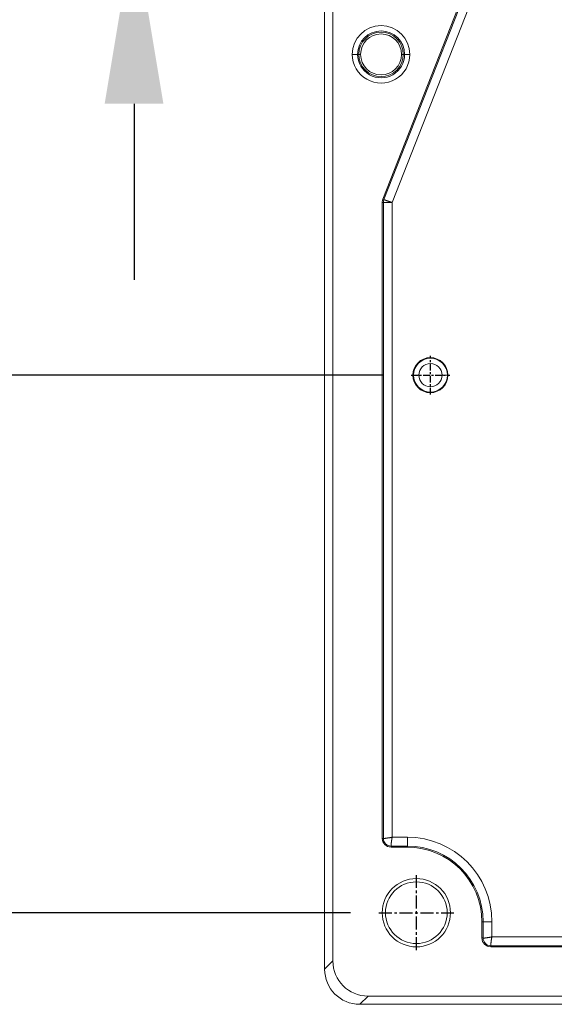
# Model space of a CAD drawing. Units: millimetres. Extents: x 4505 to 5181, y -176 to 311.
# Drawn here: x 4872 to 4902, y 49 to 105 of the extents above; entities that cross this region are included whole.
import ezdxf

# ---------------------------------------------------------------- set-up
doc = ezdxf.new("R2010")
doc.units = ezdxf.units.MM
doc.header["$LTSCALE"] = 30.734
doc.header["$PDMODE"] = 3
doc.header["$PDSIZE"] = 0.3125
doc.linetypes.add('CENTER', pattern=[0.6, 0.375, -0.075, 0.075, -0.075])
doc.layers.get('0').update_dxf_attribs({"linetype": 'CONTINUOUS'})
doc.layers.get('Defpoints').update_dxf_attribs({"linetype": 'CONTINUOUS'})
doc.layers.add('1', color=7, linetype='CONTINUOUS')
doc.styles.add('Tony', font='arial.ttf')
doc.dimstyles.new('an', dxfattribs={"dimscale": 4, "dimtxt": 2, "dimasz": 2.5, "dimexe": 0.4, "dimexo": 0.4, "dimgap": 0.3, "dimtad": 0, "dimrnd": 0.005, "dimzin": 1, "dimdsep": 46, "dimtxsty": 'Tony', "dimcen": 0, "dimclrd": 7, "dimclre": 7, "dimclrt": 7, "dimazin": 0, "dimtfac": 1, "dimtofl": 0, "dimtmove": 0, "dimatfit": 3, "dimfxl": 0, "dimlwd": -1, "dimlwe": -1, "dimarcsym": 0})

# ---------------------------------------------------------------- blocks, each defined once
blk = doc.blocks.new('*D44')
at = {"color": 7}
for p, q in [((4878.634, 171.377), (4878.634, 181.377)), ((4900.652, 161.377), (4877.034, 161.377)), ((4900.652, 110.577), (4877.034, 110.577)), ((4878.634, 100.577), (4878.634, 90.577))]:
    blk.add_line(p, q, dxfattribs=at)
for points in [[(4876.968, 171.377), (4880.301, 171.377), (4878.634, 161.377)], [(4876.968, 100.577), (4880.301, 100.577), (4878.634, 110.577)]]:
    blk.add_solid(points, dxfattribs=at)
at = {"layer": 'Defpoints', "color": 0}
for p in [(4878.634, 161.377), (4902.252, 161.377), (4902.252, 110.577)]:
    blk.add_point(p, dxfattribs=at)
at = {"color": 7, "insert": (4878.634, 135.977), "char_height": 8, "attachment_point": 5, "rotation": 90, "style": 'Tony'}
blk.add_mtext('50.80', dxfattribs=at)
blk = doc.blocks.new('*D47')
at = {"color": 7}
for p, q in [((4892.752, 186.777), (4847.047, 186.777)), ((4848.647, 176.777), (4848.647, 153.392)), ((4848.647, 95.177), (4848.647, 118.561)), ((4892.752, 85.177), (4847.047, 85.177))]:
    blk.add_line(p, q, dxfattribs=at)
for points in [[(4846.98, 176.777), (4850.313, 176.777), (4848.647, 186.777)], [(4846.98, 95.177), (4850.313, 95.177), (4848.647, 85.177)]]:
    blk.add_solid(points, dxfattribs=at)
at = {"layer": 'Defpoints', "color": 0}
for p in [(4848.647, 186.777), (4894.352, 186.777), (4894.352, 85.177)]:
    blk.add_point(p, dxfattribs=at)
at = {"color": 7, "insert": (4848.647, 135.977), "char_height": 8, "attachment_point": 5, "rotation": 90, "style": 'Tony'}
blk.add_mtext('101.60', dxfattribs=at)
blk = doc.blocks.new('*D48')
at = {"color": 7}
for p, q in [((4890.915, 217.277), (4829.602, 217.277)), ((4831.202, 207.277), (4831.202, 153.392)), ((4831.202, 64.677), (4831.202, 118.561)), ((4890.915, 54.677), (4829.602, 54.677))]:
    blk.add_line(p, q, dxfattribs=at)
for points in [[(4829.535, 207.277), (4832.869, 207.277), (4831.202, 217.277)], [(4829.535, 64.677), (4832.869, 64.677), (4831.202, 54.677)]]:
    blk.add_solid(points, dxfattribs=at)
at = {"layer": 'Defpoints', "color": 0}
for p in [(4892.515, 217.277), (4831.202, 54.677), (4892.515, 54.677)]:
    blk.add_point(p, dxfattribs=at)
at = {"color": 7, "insert": (4831.202, 135.977), "char_height": 8, "attachment_point": 5, "rotation": 90, "style": 'Tony'}
blk.add_mtext('162.60', dxfattribs=at)

msp = doc.modelspace()

# ---------------------------------------------------------------- linework, layer by layer
at = {"layer": '1', "color": 7, "linetype": 'Continuous', "lineweight": 13}
for p, q in [((4889.445, 51.473), (4889.445, 220.488)), ((4889.913, 220.02), (4889.913, 51.941)), ((4897.635, 107.625), (4892.747, 95.165)), ((4892.807, 95.141), (4897.695, 107.602)), ((4893.276, 94.97), (4898.16, 107.419)), ((4891.314, 103.377), (4891.385, 103.377)), ((4891.385, 103.377), (4891.486, 103.377)), ((4893.907, 103.377), (4893.806, 103.377)), ((4893.978, 103.377), (4893.907, 103.377)), ((4892.712, 94.982), (4892.776, 94.982)), ((4892.712, 94.982), (4892.712, 58.897)), ((4892.747, 95.165), (4892.807, 95.141)), ((4892.776, 58.897), (4892.776, 94.982)), ((4893.276, 58.961), (4893.276, 94.97)), ((4894.488, 85.177), (4894.451, 85.177)), ((4894.488, 85.177), (4894.788, 85.177)), ((4896.404, 85.177), (4896.104, 85.177)), ((4896.404, 85.177), (4896.441, 85.177)), ((4892.712, 58.897), (4892.776, 58.897)), ((4894.136, 58.961), (4893.276, 58.961)), ((4894.136, 58.461), (4893.212, 58.461)), ((4893.212, 58.397), (4893.212, 58.461)), ((4893.212, 58.397), (4894.136, 58.397)), ((4892.709, 54.677), (4892.896, 54.677)), ((4896.583, 54.677), (4896.396, 54.677)), ((4898.367, 54.167), (4898.367, 53.243)), ((4898.431, 53.243), (4898.431, 54.167)), ((4898.93, 53.306), (4898.93, 54.167)), ((4898.367, 53.243), (4898.431, 53.243)), ((4951.359, 53.306), (4898.93, 53.306)), ((4951.422, 52.807), (4898.867, 52.807)), ((4898.867, 52.743), (4898.867, 52.807)), ((4951.422, 52.743), (4898.867, 52.743)), ((4889.913, 51.941), (4889.445, 51.473)), ((4891.905, 49.949), (4891.437, 49.48)), ((4891.905, 49.949), (4958.384, 49.949)), ((4891.437, 49.48), (4958.852, 49.48))]:
    msp.add_line(p, q, dxfattribs=at)
at = {"layer": '1', "color": 7, "linetype": 'CENTER', "ltscale": 0.032885}
for p, q in [((4895.446, 84.082), (4895.446, 86.271)), ((4894.352, 85.177), (4896.54, 85.177))]:
    msp.add_line(p, q, dxfattribs=at)
at = {"layer": '1', "color": 7, "linetype": 'CENTER', "ltscale": 0.064027}
for p, q in [((4894.646, 52.546), (4894.646, 56.807)), ((4892.515, 54.677), (4896.777, 54.677))]:
    msp.add_line(p, q, dxfattribs=at)
at = {"layer": '1', "color": 7, "linetype": 'Continuous', "lineweight": 13}
for points in [[(4891.314, 103.377), (4891.313, 103.377), (4891.312, 103.377), (4891.311, 103.377), (4891.31, 103.377), (4891.308, 103.377), (4891.306, 103.377), (4891.304, 103.377), (4891.302, 103.377), (4891.3, 103.377), (4891.297, 103.377), (4891.294, 103.377), (4891.291, 103.377), (4891.288, 103.377), (4891.284, 103.377), (4891.281, 103.377), (4891.277, 103.377), (4891.273, 103.377), (4891.268, 103.377), (4891.264, 103.377), (4891.259, 103.377), (4891.254, 103.377), (4891.249, 103.377), (4891.243, 103.377), (4891.237, 103.377), (4891.232, 103.377), (4891.226, 103.377), (4891.219, 103.377), (4891.213, 103.377), (4891.206, 103.377), (4891.199, 103.377), (4891.192, 103.377), (4891.184, 103.377), (4891.177, 103.377), (4891.169, 103.377), (4891.161, 103.377), (4891.153, 103.377), (4891.144, 103.377), (4891.135, 103.377), (4891.127, 103.377), (4891.117, 103.377), (4891.108, 103.377), (4891.099, 103.377), (4891.089, 103.377), (4891.079, 103.377), (4891.069, 103.377), (4891.058, 103.377), (4891.048, 103.377), (4891.037, 103.377), (4891.026, 103.377), (4891.014, 103.377)], [(4893.978, 103.377), (4893.979, 103.377), (4893.98, 103.377), (4893.981, 103.377), (4893.982, 103.377), (4893.984, 103.377), (4893.986, 103.377), (4893.988, 103.377), (4893.99, 103.377), (4893.992, 103.377), (4893.995, 103.377), (4893.998, 103.377), (4894.001, 103.377), (4894.004, 103.377), (4894.008, 103.377), (4894.011, 103.377), (4894.015, 103.377), (4894.019, 103.377), (4894.024, 103.377), (4894.028, 103.377), (4894.033, 103.377), (4894.038, 103.377), (4894.043, 103.377), (4894.049, 103.377), (4894.055, 103.377), (4894.06, 103.377), (4894.067, 103.377), (4894.073, 103.377), (4894.079, 103.377), (4894.086, 103.377), (4894.093, 103.377), (4894.1, 103.377), (4894.108, 103.377), (4894.115, 103.377), (4894.123, 103.377), (4894.131, 103.377), (4894.139, 103.377), (4894.148, 103.377), (4894.157, 103.377), (4894.165, 103.377), (4894.175, 103.377), (4894.184, 103.377), (4894.193, 103.377), (4894.203, 103.377), (4894.213, 103.377), (4894.223, 103.377), (4894.234, 103.377), (4894.244, 103.377), (4894.255, 103.377), (4894.266, 103.377), (4894.278, 103.377)], [(4892.776, 94.982), (4892.777, 94.982), (4892.779, 94.982), (4892.781, 94.982), (4892.783, 94.982), (4892.786, 94.982), (4892.79, 94.982), (4892.793, 94.982), (4892.797, 94.982), (4892.802, 94.982), (4892.807, 94.982), (4892.813, 94.982), (4892.819, 94.981), (4892.825, 94.981), (4892.832, 94.981), (4892.839, 94.981), (4892.847, 94.981), (4892.855, 94.981), (4892.863, 94.981), (4892.872, 94.981), (4892.881, 94.981), (4892.891, 94.98), (4892.901, 94.98), (4892.911, 94.98), (4892.921, 94.98), (4892.932, 94.98), (4892.943, 94.979), (4892.955, 94.979), (4892.967, 94.979), (4892.979, 94.979), (4892.991, 94.978), (4893.004, 94.978), (4893.017, 94.978), (4893.03, 94.978), (4893.043, 94.977), (4893.057, 94.977), (4893.07, 94.977), (4893.084, 94.976), (4893.098, 94.976), (4893.113, 94.975), (4893.127, 94.975), (4893.141, 94.975), (4893.156, 94.974), (4893.171, 94.974), (4893.186, 94.973), (4893.2, 94.973), (4893.215, 94.972), (4893.23, 94.972), (4893.245, 94.971), (4893.261, 94.97), (4893.276, 94.97)], [(4893.276, 94.97), (4893.261, 94.975), (4893.247, 94.98), (4893.233, 94.985), (4893.218, 94.99), (4893.204, 94.995), (4893.19, 95), (4893.176, 95.004), (4893.162, 95.009), (4893.148, 95.014), (4893.134, 95.019), (4893.121, 95.024), (4893.107, 95.029), (4893.094, 95.033), (4893.081, 95.038), (4893.068, 95.042), (4893.055, 95.047), (4893.043, 95.051), (4893.03, 95.056), (4893.018, 95.06), (4893.006, 95.064), (4892.995, 95.068), (4892.983, 95.072), (4892.972, 95.076), (4892.961, 95.08), (4892.951, 95.084), (4892.941, 95.088), (4892.931, 95.091), (4892.921, 95.095), (4892.912, 95.098), (4892.903, 95.102), (4892.895, 95.105), (4892.886, 95.108), (4892.879, 95.111), (4892.871, 95.114), (4892.864, 95.117), (4892.857, 95.119), (4892.851, 95.122), (4892.845, 95.124), (4892.84, 95.126), (4892.835, 95.129), (4892.83, 95.131), (4892.826, 95.132), (4892.822, 95.134), (4892.818, 95.136), (4892.815, 95.137), (4892.813, 95.138), (4892.811, 95.139), (4892.809, 95.14), (4892.807, 95.141), (4892.807, 95.141)], [(4893.276, 58.961), (4893.261, 58.957), (4893.246, 58.954), (4893.231, 58.951), (4893.216, 58.948), (4893.201, 58.945), (4893.186, 58.942), (4893.172, 58.939), (4893.157, 58.937), (4893.142, 58.935), (4893.128, 58.932), (4893.113, 58.93), (4893.099, 58.928), (4893.085, 58.926), (4893.071, 58.924), (4893.057, 58.922), (4893.044, 58.92), (4893.03, 58.919), (4893.017, 58.917), (4893.004, 58.915), (4892.992, 58.914), (4892.979, 58.912), (4892.967, 58.91), (4892.956, 58.908), (4892.944, 58.907), (4892.933, 58.905), (4892.922, 58.903), (4892.911, 58.901), (4892.901, 58.9), (4892.891, 58.898), (4892.882, 58.897), (4892.873, 58.895), (4892.864, 58.894), (4892.855, 58.893), (4892.847, 58.892), (4892.84, 58.891), (4892.832, 58.891), (4892.826, 58.89), (4892.819, 58.89), (4892.813, 58.89), (4892.807, 58.89), (4892.802, 58.891), (4892.798, 58.891), (4892.793, 58.892), (4892.79, 58.893), (4892.786, 58.894), (4892.783, 58.895), (4892.781, 58.896), (4892.779, 58.896), (4892.777, 58.897), (4892.776, 58.897)], [(4893.212, 58.461), (4893.212, 58.462), (4893.212, 58.464), (4893.212, 58.466), (4893.212, 58.468), (4893.212, 58.471), (4893.213, 58.475), (4893.213, 58.479), (4893.213, 58.483), (4893.213, 58.488), (4893.213, 58.493), (4893.214, 58.498), (4893.214, 58.504), (4893.215, 58.511), (4893.215, 58.518), (4893.215, 58.525), (4893.216, 58.533), (4893.217, 58.541), (4893.217, 58.549), (4893.218, 58.558), (4893.219, 58.568), (4893.22, 58.577), (4893.221, 58.587), (4893.222, 58.597), (4893.223, 58.608), (4893.224, 58.619), (4893.225, 58.63), (4893.226, 58.642), (4893.227, 58.654), (4893.229, 58.666), (4893.23, 58.678), (4893.232, 58.691), (4893.233, 58.704), (4893.235, 58.717), (4893.237, 58.731), (4893.238, 58.744), (4893.24, 58.758), (4893.242, 58.772), (4893.244, 58.786), (4893.247, 58.8), (4893.249, 58.814), (4893.251, 58.828), (4893.253, 58.843), (4893.256, 58.857), (4893.258, 58.872), (4893.261, 58.887), (4893.264, 58.901), (4893.267, 58.916), (4893.269, 58.931), (4893.272, 58.946), (4893.276, 58.961)], [(4894.136, 58.961), (4894.136, 58.945), (4894.136, 58.93), (4894.136, 58.915), (4894.136, 58.9), (4894.136, 58.885), (4894.136, 58.87), (4894.136, 58.855), (4894.136, 58.84), (4894.136, 58.826), (4894.136, 58.811), (4894.136, 58.797), (4894.136, 58.782), (4894.136, 58.768), (4894.136, 58.754), (4894.136, 58.741), (4894.136, 58.727), (4894.136, 58.714), (4894.136, 58.701), (4894.136, 58.688), (4894.136, 58.675), (4894.136, 58.663), (4894.136, 58.651), (4894.136, 58.639), (4894.136, 58.628), (4894.136, 58.616), (4894.136, 58.606), (4894.136, 58.595), (4894.136, 58.585), (4894.136, 58.575), (4894.136, 58.566), (4894.136, 58.556), (4894.136, 58.548), (4894.136, 58.539), (4894.136, 58.531), (4894.136, 58.524), (4894.136, 58.517), (4894.136, 58.51), (4894.136, 58.503), (4894.136, 58.498), (4894.136, 58.492), (4894.136, 58.487), (4894.136, 58.482), (4894.136, 58.478), (4894.136, 58.474), (4894.136, 58.471), (4894.136, 58.468), (4894.136, 58.466), (4894.136, 58.464), (4894.136, 58.462), (4894.136, 58.461)], [(4894.136, 58.397), (4894.136, 58.461)], [(4898.366, 54.167), (4898.368, 54.167), (4898.369, 54.167), (4898.37, 54.167), (4898.372, 54.167), (4898.373, 54.167), (4898.374, 54.167), (4898.375, 54.167), (4898.377, 54.167), (4898.378, 54.167), (4898.379, 54.167), (4898.381, 54.167), (4898.382, 54.167), (4898.383, 54.167), (4898.384, 54.167), (4898.386, 54.167), (4898.387, 54.167), (4898.388, 54.167), (4898.39, 54.167), (4898.391, 54.167), (4898.392, 54.167), (4898.393, 54.167), (4898.395, 54.167), (4898.396, 54.167), (4898.397, 54.167), (4898.399, 54.167), (4898.4, 54.167), (4898.401, 54.167), (4898.402, 54.167), (4898.404, 54.167), (4898.405, 54.167), (4898.406, 54.167), (4898.408, 54.167), (4898.409, 54.167), (4898.41, 54.167), (4898.411, 54.167), (4898.413, 54.167), (4898.414, 54.167), (4898.415, 54.167), (4898.417, 54.167), (4898.418, 54.167), (4898.419, 54.167), (4898.42, 54.167), (4898.422, 54.167), (4898.423, 54.167), (4898.424, 54.167), (4898.426, 54.167), (4898.427, 54.167), (4898.428, 54.167), (4898.429, 54.167), (4898.431, 54.167)], [(4898.93, 54.167), (4898.915, 54.167), (4898.9, 54.167), (4898.885, 54.167), (4898.87, 54.167), (4898.854, 54.167), (4898.84, 54.167), (4898.825, 54.167), (4898.81, 54.167), (4898.795, 54.167), (4898.781, 54.167), (4898.766, 54.167), (4898.752, 54.167), (4898.738, 54.167), (4898.724, 54.167), (4898.71, 54.167), (4898.697, 54.167), (4898.683, 54.167), (4898.67, 54.167), (4898.657, 54.167), (4898.645, 54.167), (4898.632, 54.167), (4898.62, 54.167), (4898.609, 54.167), (4898.597, 54.167), (4898.586, 54.167), (4898.575, 54.167), (4898.565, 54.167), (4898.554, 54.167), (4898.545, 54.167), (4898.535, 54.167), (4898.526, 54.167), (4898.517, 54.167), (4898.509, 54.167), (4898.501, 54.167), (4898.493, 54.167), (4898.486, 54.167), (4898.479, 54.167), (4898.473, 54.167), (4898.467, 54.167), (4898.462, 54.167), (4898.456, 54.167), (4898.452, 54.167), (4898.448, 54.167), (4898.444, 54.167), (4898.441, 54.167), (4898.438, 54.167), (4898.435, 54.167), (4898.433, 54.167), (4898.432, 54.167), (4898.431, 54.167)], [(4898.93, 53.306), (4898.915, 53.303), (4898.9, 53.3), (4898.885, 53.296), (4898.87, 53.293), (4898.856, 53.29), (4898.841, 53.288), (4898.826, 53.285), (4898.811, 53.283), (4898.797, 53.28), (4898.782, 53.278), (4898.768, 53.276), (4898.754, 53.273), (4898.739, 53.271), (4898.726, 53.269), (4898.712, 53.268), (4898.698, 53.266), (4898.685, 53.264), (4898.672, 53.262), (4898.659, 53.261), (4898.646, 53.259), (4898.634, 53.257), (4898.622, 53.256), (4898.61, 53.254), (4898.598, 53.252), (4898.587, 53.25), (4898.576, 53.249), (4898.566, 53.247), (4898.556, 53.245), (4898.546, 53.244), (4898.536, 53.242), (4898.527, 53.241), (4898.518, 53.24), (4898.51, 53.239), (4898.502, 53.238), (4898.494, 53.237), (4898.487, 53.236), (4898.48, 53.236), (4898.474, 53.235), (4898.467, 53.235), (4898.462, 53.236), (4898.457, 53.236), (4898.452, 53.237), (4898.448, 53.238), (4898.444, 53.239), (4898.441, 53.24), (4898.438, 53.24), (4898.435, 53.241), (4898.433, 53.242), (4898.432, 53.243), (4898.431, 53.243)], [(4898.867, 52.807), (4898.867, 52.808), (4898.867, 52.81), (4898.867, 52.812), (4898.867, 52.814), (4898.867, 52.817), (4898.867, 52.82), (4898.867, 52.824), (4898.867, 52.828), (4898.868, 52.833), (4898.868, 52.838), (4898.868, 52.844), (4898.869, 52.85), (4898.869, 52.856), (4898.869, 52.863), (4898.87, 52.871), (4898.87, 52.878), (4898.871, 52.886), (4898.872, 52.895), (4898.872, 52.904), (4898.873, 52.913), (4898.874, 52.923), (4898.875, 52.933), (4898.876, 52.943), (4898.877, 52.954), (4898.878, 52.965), (4898.879, 52.976), (4898.88, 52.988), (4898.882, 52.999), (4898.883, 53.012), (4898.885, 53.024), (4898.886, 53.037), (4898.888, 53.05), (4898.889, 53.063), (4898.891, 53.076), (4898.893, 53.09), (4898.895, 53.103), (4898.897, 53.117), (4898.899, 53.131), (4898.901, 53.145), (4898.903, 53.16), (4898.905, 53.174), (4898.908, 53.188), (4898.91, 53.203), (4898.913, 53.218), (4898.915, 53.232), (4898.918, 53.247), (4898.921, 53.262), (4898.924, 53.277), (4898.927, 53.291), (4898.93, 53.306)]]:
    msp.add_lwpolyline(points, dxfattribs=at)
for centre, radius, start, end in [((4892.646, 103.377), 1.632, 360, 179.9999), ((4892.646, 103.377), 1.332, 0, 179.9999), ((4892.646, 103.377), 1.261, 0, 180), ((4892.646, 103.377), 1.16, 0, 180), ((4892.646, 103.377), 1.632, 179.9999, 360), ((4892.646, 103.377), 1.332, 179.9999, 0), ((4892.646, 103.377), 1.261, 180, 0), ((4892.646, 103.377), 1.16, 180, 0), ((4893.212, 94.982), 0.5, 158.5782, 180), ((4893.212, 94.982), 0.436, 158.5782, 180), ((4895.446, 85.177), 0.995, 0, 180), ((4895.446, 85.177), 0.958, 0, 180), ((4895.446, 85.177), 0.658, 360, 180), ((4895.446, 85.177), 0.995, 180, 0), ((4895.446, 85.177), 0.958, 180, 0), ((4895.446, 85.177), 0.658, 180, 0), ((4893.212, 58.897), 0.5, 180, 270), ((4893.212, 58.897), 0.436, 180, 269.9999), ((4894.136, 54.167), 4.794, 360, 90), ((4894.136, 54.167), 4.295, 360, 90), ((4894.136, 54.167), 4.23, 0, 90), ((4894.646, 54.677), 1.937, 0, 180), ((4894.646, 54.677), 1.75, 0, 180), ((4894.646, 54.677), 1.937, 180, 0), ((4894.646, 54.677), 1.75, 180, 0), ((4898.867, 53.243), 0.5, 180, 270), ((4898.867, 53.243), 0.436, 180, 269.9999)]:
    msp.add_arc(centre, radius, start, end, dxfattribs=at)
for centre in [(4891.452, 51.488), (4891.92, 51.956)]:
    msp.add_ellipse(centre, major_axis=(-1.425, -1.425), ratio=0.992433, start_param=5.501585, end_param=7.064785, dxfattribs=at)

# ---------------------------------------------------------------- dimensions: what is measured, and where the dimension line sits
for base, p1, p2, picture, middle in [((4831.202, 54.677), (4892.515, 217.277), (4892.515, 54.677), '*D48', (4831.202, 135.977)), ((4848.647, 186.777), (4894.352, 85.177), (4894.352, 186.777), '*D47', (4848.647, 135.977))]:
    dim = msp.add_linear_dim(base=base, p1=p1, p2=p2, angle=90, dimstyle='an')
    dim.commit()
    dim.dimension.update_dxf_attribs({"geometry": picture, "text_midpoint": middle, "dimtype": 160})
dim = msp.add_linear_dim(base=(4878.634, 161.377), p1=(4902.252, 110.577), p2=(4902.252, 161.377), angle=90, dimstyle='an')
dim.commit()
dim.dimension.update_dxf_attribs({"geometry": '*D44', "text_midpoint": (4878.634, 135.977)})

doc.saveas('drawing.dxf')
